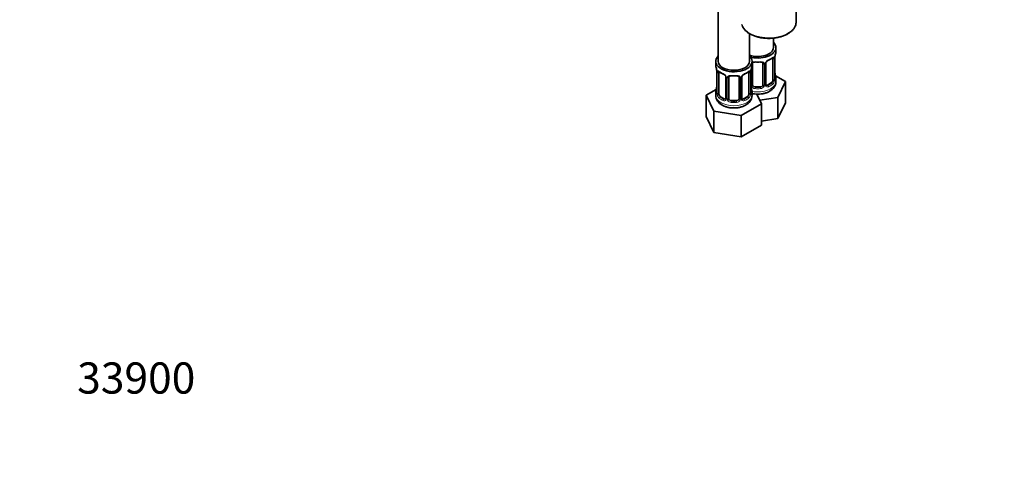
# Model space of a CAD drawing. Units: millimetres. Extents: x 0 to 1478, y 0 to 1758.
# Drawn here: x 0 to 379, y 0 to 173 of the extents above; entities that cross this region are included whole.
import ezdxf
from ezdxf import colors
from ezdxf.entities.mleader import LeaderData, LeaderLine
from ezdxf.math import Vec2, Vec3

# ---------------------------------------------------------------- set-up
doc = ezdxf.new("R2010")
doc.units = ezdxf.units.MM
doc.layers.add('DV5_Défaut', color=7, linetype='Continuous')
doc.layers.add('Défaut', color=7, linetype='Continuous')

# ---------------------------------------------------------------- blocks, each defined once
blk = doc.blocks.new('_DOT')
at = {"color": 0}
blk.add_line((0, 0), (-1, 0), dxfattribs=at)
at = {"color": 0, "const_width": 0.333}
blk.add_lwpolyline([(-0.1665, 0, 1), (0.1665, 0, 1)], format="xyb", close=True, dxfattribs=at)
blk = doc.blocks.new('SE4')
at = {"layer": 'DV5_Défaut', "color": 7, "linetype": 'Continuous', "lineweight": 35}
for p, q in [((268.69, 403.45), (268.69, 157.31)), ((298.62, 172.42), (298.62, 178.48)), ((280.69, 157.31), (280.69, 167.97)), ((289.88, 162.62), (289.88, 166.25)), ((290.88, 161.15), (290.88, 162.62)), ((267.69, 157.31), (267.69, 155.84)), ((281.69, 155.84), (281.69, 157.31)), ((281.88, 148.36), (281.88, 156.43)), ((285.88, 156.43), (285.88, 148.36)), ((286.93, 148.45), (286.93, 156.52)), ((289.68, 158.29), (289.68, 150.23)), ((290.43, 150.56), (290.43, 158.62)), ((268.14, 153.32), (268.14, 145.25)), ((268.89, 144.92), (268.89, 152.98)), ((280.49, 152.98), (280.49, 144.92)), ((281.24, 145.25), (281.24, 153.32)), ((294.48, 149.56), (290.71, 151.74)), ((271.63, 151.21), (271.63, 143.15)), ((272.69, 143.06), (272.69, 151.12)), ((276.69, 151.12), (276.69, 143.06)), ((277.74, 143.15), (277.74, 151.21)), ((288.97, 149), (287.56, 148.19)), ((290.88, 149.56), (290.88, 150.8)), ((291.64, 143.44), (294.48, 149.56)), ((294.48, 141.4), (294.48, 149.56)), ((267.85, 146.43), (264.09, 144.26)), ((264.09, 144.26), (266.93, 138.14)), ((264.09, 136.09), (264.09, 144.26)), ((267.69, 145.49), (267.69, 144.25)), ((281.69, 144.25), (281.69, 145.49)), ((284.88, 147.55), (282.88, 147.55)), ((285.28, 140.98), (283.56, 144.69)), ((271.01, 142.88), (269.6, 143.7)), ((275.69, 142.24), (273.69, 142.24)), ((277.53, 136.5), (285.28, 140.98)), ((279.78, 143.7), (278.36, 142.88)), ((284.64, 142.36), (291.64, 143.44)), ((285.28, 132.81), (285.28, 140.98)), ((291.64, 135.28), (291.64, 143.44)), ((291.64, 135.28), (294.48, 141.4)), ((266.93, 138.14), (277.53, 136.5)), ((266.93, 129.97), (266.93, 138.14)), ((277.53, 128.33), (277.53, 136.5)), ((264.09, 136.09), (266.93, 129.97)), ((277.53, 128.33), (285.28, 132.81)), ((285.28, 134.3), (291.64, 135.28)), ((266.93, 129.97), (277.53, 128.33))]:
    blk.add_line(p, q, dxfattribs=at)
at = {"layer": 'DV5_Défaut', "color": 7, "linetype": 'Continuous', "lineweight": 18}
for p, q in [((286.42, 156.24), (286.42, 148.18)), ((286.69, 148.24), (286.69, 156.31)), ((290.29, 158.38), (290.29, 150.32)), ((290.4, 150.48), (290.4, 158.54)), ((268.16, 153.23), (268.16, 145.17)), ((268.28, 145.01), (268.28, 153.07)), ((281.1, 153.07), (281.1, 145.01)), ((281.21, 145.17), (281.21, 153.23)), ((281.34, 148.18), (281.34, 154.17)), ((271.87, 151), (271.87, 142.94)), ((272.14, 142.87), (272.14, 150.93)), ((277.23, 150.93), (277.23, 142.87)), ((277.5, 142.94), (277.5, 151)), ((287.56, 148.19), (287.79, 148.06)), ((288.97, 149), (289.2, 148.87)), ((282.88, 147.55), (282.88, 147.36)), ((284.88, 147.55), (284.88, 147.36)), ((269.6, 143.7), (269.37, 143.56)), ((271.01, 142.88), (270.78, 142.75)), ((273.69, 142.24), (273.69, 142.05)), ((275.69, 142.24), (275.69, 142.05)), ((278.36, 142.88), (278.59, 142.75)), ((279.78, 143.7), (280.01, 143.56))]:
    blk.add_line(p, q, dxfattribs=at)
at = {"layer": 'DV5_Défaut', "color": 7, "linetype": 'Continuous', "lineweight": 35}
for centre, radius, start, end in [((293.95, 158.5), 3.55, 170.0079, 179.3454), ((305.05, 156.34), 14.86, 163.606, 169.2521), ((287.53, 156.56), 0.587, 147.8372, 183.4055), ((288.66, 155.99), 1.85, 112.9827, 151.8597), ((285.34, 163.94), 6.75, 292.6385, 307.4317), ((253.51, 151.04), 14.86, 10.7478, 16.3941), ((264.61, 153.19), 3.55, 0.6583, 9.9884), ((273.07, 158.37), 6.45, 232.2171, 247.7128), ((269.9, 150.7), 1.85, 27.8208, 66.9094), ((271.14, 151.28), 0.491, 353.0993, 35.4359), ((278.34, 151.25), 0.587, 147.8372, 183.4055), ((279.47, 150.69), 1.85, 112.9827, 151.8597), ((276.15, 158.64), 6.75, 292.6385, 307.4317), ((284.76, 153.19), 3.55, 170.0079, 179.3454), ((295.86, 151.04), 14.86, 163.606, 169.2521), ((305.05, 155.61), 14.86, 190.7479, 196.394), ((287.18, 148.4), 0.24, 165.8584, 225.1925), ((291.47, 150.52), 1.04, 177.7588, 193.8559), ((272.05, 144.39), 4.35, 181.6862, 244.0609), ((253.51, 150.3), 14.86, 343.6059, 349.2522), ((267.16, 145.2), 0.977, 346.2219, 3.6485), ((282.27, 145.21), 1.04, 177.7588, 193.8559), ((295.86, 150.3), 14.86, 190.7479, 196.394), ((277.98, 143.1), 0.24, 165.8584, 225.1925)]:
    blk.add_arc(centre, radius, start, end, dxfattribs=at)
at = {"layer": 'DV5_Défaut', "color": 7, "linetype": 'Continuous', "lineweight": 18}
for centre, radius, start, end in [((285.64, 156.25), 0.785, 359.1311, 35.0336), ((287.85, 156.29), 1.16, 151.7186, 178.9861), ((289, 155.6), 2.5, 113.0004, 150.18), ((289.19, 158.43), 1.1, 357.6841, 19.526), ((269.38, 153.12), 1.11, 160.4927, 182.2972), ((269.57, 150.29), 2.5, 29.8198, 66.9998), ((270.71, 150.98), 1.16, 1.0203, 28.275), ((278.66, 150.98), 1.16, 151.7186, 178.9861), ((279.8, 150.29), 2.5, 113.0004, 150.18), ((279.99, 153.12), 1.1, 357.6841, 19.526), ((272.93, 150.95), 0.785, 144.9712, 180.8641), ((276.44, 150.95), 0.785, 359.1311, 35.0336), ((282.44, 148.19), 1.1, 180.837, 209.4908), ((283.06, 148.56), 1.21, 206.8319, 261.5389), ((284.71, 148.55), 1.2, 278.249, 333.3802), ((285.32, 148.19), 1.1, 330.5042, 359.168), ((287.47, 148.23), 0.779, 178.9659, 214.7127), ((287.58, 148.41), 0.972, 219.7872, 297.134), ((287.5, 148.73), 0.735, 239.1351, 292.8078), ((287.94, 150.1), 2.32, 313.1842, 351.2464), ((287.4, 150.34), 2.89, 348.0493, 359.4931), ((291.69, 150.43), 1.29, 178.1771, 196.676), ((266.87, 145.13), 1.29, 343.3385, 1.8084), ((271.17, 145.04), 2.89, 180.5093, 191.9483), ((270.63, 144.79), 2.32, 188.7542, 226.8152), ((278.74, 144.79), 2.32, 313.1842, 351.2464), ((278.2, 145.04), 2.89, 348.0493, 359.4931), ((282.5, 145.13), 1.29, 178.1771, 196.676), ((282.97, 148.52), 1.72, 210.2871, 265.0453), ((284.79, 148.52), 1.72, 274.9548, 329.7127), ((270.99, 143.1), 0.972, 242.8666, 320.2121), ((271.06, 143.44), 0.746, 247.8303, 299.9236), ((271.09, 142.92), 0.779, 325.2937, 1.0277), ((273.24, 142.89), 1.1, 180.837, 209.4908), ((273.78, 143.22), 1.72, 210.2871, 265.0453), ((273.86, 143.25), 1.21, 206.8319, 261.5389), ((275.51, 143.24), 1.2, 278.249, 333.3802), ((275.6, 143.22), 1.72, 274.9548, 329.7127), ((276.13, 142.89), 1.1, 330.5042, 359.168), ((278.28, 142.92), 0.779, 178.9659, 214.7127), ((278.39, 143.1), 0.972, 219.7872, 297.134), ((278.31, 143.43), 0.735, 239.1351, 292.8078)]:
    blk.add_arc(centre, radius, start, end, dxfattribs=at)
for centre, major_axis, ratio, start_param, end_param in [((288.12, 172.42), (10.5, 0), 0.57735, 3.288163, 6.219518), ((281.62, 156.92), (-0.332, 0.222), 0.641506, 2.171912, 3.472604), ((281.48, 156.46), (0.4, 0), 0.57735, 5.248741, 6.156403), ((283.88, 161.15), (-7, 0), 0.57735, 1.418695, 1.722897), ((282.88, 157.38), (0.035, 0.398), 0.123712, 2.191761, 3.153482), ((284.88, 157.38), (-0.035, 0.398), 0.123712, 3.129205, 4.091425), ((286.14, 156.92), (0.332, 0.222), 0.641506, 2.810581, 4.695758), ((286.28, 156.46), (-0.4, 0), 0.57735, 0.126783, 1.942443), ((286.53, 156.52), (-0.4, 0), 0.57735, 1.984548, 3.160573), ((286.66, 157.05), (-0.359, 0.176), 0.358003, 2.226125, 3.154028), ((287.79, 158.08), (-0.156, 0.368), 0.483207, 3.142103, 3.992305), ((283.88, 161.15), (7, 0), 0.57735, 5.345686, 5.649888), ((289.2, 158.89), (-0.247, 0.314), 0.658162, 3.141074, 3.838456), ((289.86, 158.89), (-0.373, -0.146), 0.85055, 0.542333, 2.42751), ((289.92, 158.47), (-0.4, 0), 0.57735, 0.912181, 2.727841), ((268.64, 153.17), (0.4, 0), 0.57735, 3.555344, 5.371005), ((268.7, 153.59), (0.373, -0.146), 0.85055, 3.855675, 5.740852), ((274.69, 155.84), (-7, 0), 0.57735, 0.633297, 0.937499), ((269.37, 153.59), (0.247, 0.314), 0.658162, 2.44473, 3.142136), ((270.78, 152.77), (0.156, 0.368), 0.483207, 2.29088, 3.155666), ((271.9, 151.74), (0.359, 0.176), 0.358003, 3.115863, 4.05706), ((274.69, 155.84), (-7, 0), 0.57735, 1.418695, 1.722897), ((273.69, 152.08), (0.035, 0.398), 0.123712, 2.191761, 3.153482), ((275.69, 152.08), (-0.035, 0.398), 0.123712, 3.129205, 4.091425), ((277.47, 151.74), (-0.359, 0.176), 0.358003, 2.226125, 3.154028), ((278.59, 152.77), (-0.156, 0.368), 0.483207, 3.142103, 3.992305), ((274.69, 155.84), (7, 0), 0.57735, 5.345686, 5.649888), ((280.01, 153.59), (-0.247, 0.314), 0.658162, 3.141074, 3.838456), ((280.67, 153.59), (-0.373, -0.146), 0.85055, 0.542333, 2.42751), ((280.73, 153.17), (-0.4, 0), 0.57735, 0.912181, 2.727841), ((290.4, 151.38), (-0.387, -0.103), 0.80707, 2.93051, 4.436462), ((283.88, 151.13), (-6.6, 0), 0.57735, 3.017713, 3.265472), ((272.03, 151.21), (0.4, 0), 0.57735, 3.141591, 4.298637), ((272.29, 151.15), (0.4, 0), 0.57735, 4.340743, 6.156403), ((272.42, 151.61), (-0.332, 0.222), 0.641506, 1.587428, 3.472604), ((276.95, 151.61), (0.332, 0.222), 0.641506, 2.810581, 4.695758), ((277.08, 151.15), (-0.4, 0), 0.57735, 0.126783, 1.942443), ((277.34, 151.21), (-0.4, 0), 0.57735, 1.984548, 3.160573), ((281.48, 148.39), (-0.4, 0), 0.57735, 1.19915, 3.01481), ((281.62, 147.87), (-0.355, -0.185), 0.387288, 0.98259, 2.867767), ((283.88, 149.56), (7, 0), 0.57735, 4.392166, 6.283185), ((286.14, 147.87), (0.355, -0.185), 0.387288, 3.415419, 5.300595), ((286.28, 148.39), (0.4, 0), 0.57735, 3.268375, 5.084035), ((286.53, 148.45), (-0.4, 0), 0.57735, 1.984548, 3.141593), ((286.66, 148), (-0.333, -0.222), 0.670791, 1.631109, 3.17423), ((283.88, 151.13), (6.6, 0), 0.57735, 5.345686, 5.649888), ((287.79, 147.73), (0.156, -0.368), 0.483207, 0.850713, 2.421509), ((283.88, 150.8), (7, 0), 0.57735, 5.345686, 5.649888), ((289.2, 148.55), (0.247, -0.314), 0.658162, 0.696863, 2.267659), ((289.86, 149.84), (0.392, -0.078), 0.178244, 4.04041, 5.925586), ((289.92, 150.41), (0.4, 0), 0.57735, 4.053773, 5.869434), ((290.03, 150.56), (-0.4, 0), 0.57735, 2.769946, 3.141593), ((290.4, 150.22), (0.387, -0.103), 0.80707, 0.211083, 1.71171), ((290.08, 150.14), (-0.381, -0.123), 0.86268, 2.555043, 3.156553), ((274.69, 144.25), (7, 0), 0.57735, 3.141593, 6.283185), ((268.16, 146.07), (0.387, -0.103), 0.80707, 1.846723, 3.352676), ((268.16, 144.92), (-0.387, -0.103), 0.80707, 4.501306, 6.072102), ((274.69, 145.82), (6.6, 0), 0.57735, 3.017713, 3.265472), ((268.49, 144.84), (0.381, -0.123), 0.86268, 3.124291, 3.728142), ((268.54, 145.25), (0.4, 0), 0.57735, 3.141593, 3.513239), ((268.64, 145.1), (-0.4, 0), 0.57735, 0.413752, 2.229412), ((268.7, 144.54), (-0.392, -0.078), 0.178244, 0.357599, 2.242775), ((280.67, 144.54), (0.392, -0.078), 0.178244, 4.04041, 5.925586), ((280.73, 145.1), (0.4, 0), 0.57735, 4.053773, 5.869434), ((280.84, 145.25), (-0.4, 0), 0.57735, 2.769946, 3.141593), ((281.21, 146.07), (-0.387, -0.103), 0.80707, 2.93051, 4.436462), ((274.69, 145.82), (-6.6, 0), 0.57735, 3.017713, 3.265472), ((281.21, 144.92), (0.387, -0.103), 0.80707, 0.211083, 1.71171), ((280.89, 144.84), (-0.381, -0.123), 0.86268, 2.555043, 3.156553), ((282.88, 147.03), (-0.035, -0.398), 0.123712, 3.762557, 5.333353), ((283.88, 150.8), (7, 0), 0.57735, 4.560288, 4.86449), ((284.88, 147.03), (0.035, -0.398), 0.123712, 0.949832, 2.520628), ((269.37, 143.24), (-0.247, -0.314), 0.658162, 4.015526, 5.586322), ((274.69, 145.49), (-7, 0), 0.57735, 0.633297, 0.937499), ((274.69, 145.82), (-6.6, 0), 0.57735, 0.633297, 0.937499), ((270.78, 142.42), (-0.156, -0.368), 0.483207, 3.861676, 5.432473), ((271.9, 142.69), (0.333, -0.222), 0.670791, 3.119081, 4.652076), ((272.03, 143.15), (0.4, 0), 0.57735, 3.141593, 4.298637), ((272.29, 143.09), (-0.4, 0), 0.57735, 1.19915, 3.01481), ((272.42, 142.56), (-0.355, -0.185), 0.387288, 0.98259, 2.867767), ((273.69, 141.73), (-0.035, -0.398), 0.123712, 3.762557, 5.333353), ((274.69, 145.49), (7, 0), 0.57735, 4.560288, 4.86449), ((275.69, 141.73), (0.035, -0.398), 0.123712, 0.949832, 2.520628), ((276.95, 142.56), (0.355, -0.185), 0.387288, 3.415419, 5.300595), ((277.08, 143.09), (0.4, 0), 0.57735, 3.268375, 5.084035), ((277.34, 143.15), (-0.4, 0), 0.57735, 1.984548, 3.141593), ((277.47, 142.69), (-0.333, -0.222), 0.670791, 1.631109, 3.17423), ((274.69, 145.82), (6.6, 0), 0.57735, 5.345686, 5.649888), ((278.59, 142.42), (0.156, -0.368), 0.483207, 0.850713, 2.421509), ((274.69, 145.49), (7, 0), 0.57735, 5.345686, 5.649888), ((280.01, 143.24), (0.247, -0.314), 0.658162, 0.696863, 2.267659)]:
    blk.add_ellipse(centre, major_axis=major_axis, ratio=ratio, start_param=start_param, end_param=end_param, dxfattribs=at)
at = {"layer": 'DV5_Défaut', "color": 7, "linetype": 'Continuous', "lineweight": 35}
for centre, major_axis, ratio, start_param, end_param in [((288.12, 172.42), (10.5, 0), 0.57735, 6.219518, 6.283185), ((283.88, 162.62), (7, 0), 0.57735, 0, 0.5411), ((274.69, 157.31), (7, 0), 0.57735, 2.600493, 6.283185), ((283.88, 162.62), (7, 0), 0.57735, 4.238831, 6.283185), ((283.88, 162.62), (6, 0), 0.57735, 4.151352, 6.283185), ((274.69, 157.31), (7, 0), 0.57735, 0, 0.5411), ((283.88, 161.15), (-7, 0), 0.57735, 2.989492, 3.141593), ((274.69, 155.84), (7, 0), 0.57735, 3.141593, 3.293694), ((274.69, 157.31), (6, 0), 0.57735, 3.141593, 6.283185), ((274.69, 155.84), (-7, 0), 0.57735, 2.989492, 3.141593), ((282.88, 156.43), (-1, 0), 0.816497, 5.836672, 6.283185), ((282.88, 157.38), (0.035, 0.398), 0.123712, 3.153482, 3.762557), ((283.88, 160.82), (6.6, 0), 0.57735, 4.560288, 4.86449), ((284.88, 157.38), (-0.035, 0.398), 0.123712, 2.520628, 3.129205), ((284.88, 156.43), (-1, 0), 0.816497, 3.141593, 3.588106), ((287.79, 158.08), (-0.156, 0.368), 0.483207, 3.113257, 3.142103), ((288.97, 157.88), (0.5, 0.866), 0.57735, 5.497787, 5.9443), ((290.03, 158.62), (-0.4, 0), 0.57735, 2.769946, 3.141593), ((268.54, 153.32), (0.4, 0), 0.57735, 3.141591, 3.513239), ((269.6, 152.58), (-0.5, 0.866), 0.57735, 0.338885, 0.785398), ((273.69, 152.08), (0.035, 0.398), 0.123712, 3.153482, 3.762557), ((274.69, 155.52), (6.6, 0), 0.57735, 4.560288, 4.86449), ((275.69, 152.08), (-0.035, 0.398), 0.123712, 2.520628, 3.129205), ((278.59, 152.77), (-0.156, 0.368), 0.483207, 3.113257, 3.142103), ((279.78, 152.58), (0.5, 0.866), 0.57735, 5.497787, 5.9443), ((280.84, 153.32), (-0.4, 0), 0.57735, 2.769946, 3.141593), ((290.08, 152.76), (-0.395, -0.063), 0.166114, 2.62932, 3.429422), ((272.03, 151.21), (0.4, 0), 0.57735, 3.119369, 3.141591), ((273.69, 151.12), (-1, 0), 0.816497, 5.836672, 6.283185), ((275.69, 151.12), (-1, 0), 0.816497, 3.141593, 3.588106), ((282.88, 148.36), (1, 0), 0.816497, 3.141593, 3.588106), ((282.88, 148.36), (-1, 0), 0.816497, 0.446513, 1.570796), ((284.88, 148.36), (1, 0), 0.816497, 4.712389, 5.836672), ((284.88, 148.36), (1, 0), 0.816497, 5.836672, 6.283185), ((287.56, 149), (0.5, 0.866), 0.57735, 3.205782, 3.926991), ((288.97, 149.82), (0.5, 0.866), 0.57735, 3.926991, 5.051274), ((288.97, 149.82), (0.5, 0.866), 0.57735, 5.051274, 5.497787), ((283.88, 150.8), (-7, 0), 0.57735, 2.989492, 3.293694), ((274.69, 145.49), (7, 0), 0.57735, 2.989492, 3.293694), ((268.49, 147.45), (0.395, -0.063), 0.166114, 2.853764, 3.653865), ((269.6, 144.51), (-0.5, 0.866), 0.57735, 0.785398, 1.231911), ((269.6, 144.51), (0.5, -0.866), 0.57735, 4.373504, 5.497787), ((279.78, 144.51), (0.5, 0.866), 0.57735, 3.926991, 5.051274), ((279.78, 144.51), (0.5, 0.866), 0.57735, 5.051274, 5.497787), ((280.89, 147.45), (-0.395, -0.063), 0.166114, 2.62932, 3.429422), ((274.69, 145.49), (-7, 0), 0.57735, 2.989492, 3.293694), ((283.88, 151.13), (-6.6, 0), 0.57735, 1.418695, 1.722897), ((271.01, 143.7), (-0.5, 0.866), 0.57735, 2.356194, 3.141593), ((272.03, 143.15), (0.4, 0), 0.57735, 3.116647, 3.141593), ((273.69, 143.06), (1, 0), 0.816497, 3.141593, 3.588106), ((273.69, 143.06), (-1, 0), 0.816497, 0.446513, 1.570796), ((274.69, 145.82), (-6.6, 0), 0.57735, 1.418695, 1.722897), ((275.69, 143.06), (1, 0), 0.816497, 4.712389, 5.836672), ((275.69, 143.06), (1, 0), 0.816497, 5.836672, 6.283185), ((278.36, 143.7), (0.5, 0.866), 0.57735, 3.205782, 3.926991)]:
    blk.add_ellipse(centre, major_axis=major_axis, ratio=ratio, start_param=start_param, end_param=end_param, dxfattribs=at)
for points, knots in [([(277.72, 171.53), (277.75, 171.41), (277.88, 170.98), (278.2, 170.27), (278.84, 169.41), (279.68, 168.63), (280.71, 167.92), (281.91, 167.32), (283.25, 166.83), (284.7, 166.46), (286.22, 166.22), (287.78, 166.13), (289.35, 166.16), (290.89, 166.34), (292.37, 166.65), (293.75, 167.08), (294.79, 167.54), (295.28, 167.81), (295.44, 167.9)], [0, 0, 0, 0, 0.0244463, 0.0898158, 0.1560429, 0.2233332, 0.2913655, 0.3597161, 0.4280806, 0.4963646, 0.5645664, 0.6327143, 0.7008474, 0.7690049, 0.8372212, 0.9055417, 0.9740078, 1, 1, 1, 1]), ([(295.44, 167.9), (295.66, 168.03), (296.18, 168.35), (297.01, 169.01), (297.76, 169.85), (298.29, 170.76), (298.56, 171.51), (298.57, 171.9), (298.57, 172)], [0, 0, 0, 0, 0.110277, 0.319698, 0.529171, 0.737166, 0.942047, 1, 1, 1, 1]), ([(281.95, 156.7), (281.96, 156.71), (282, 156.77), (282.14, 156.88), (282.43, 156.98), (282.7, 157.01), (282.83, 156.98), (282.84, 156.98)], [0, 0, 0, 0, 0.051884, 0.370117, 0.660512, 0.970223, 1, 1, 1, 1]), ([(284.91, 156.98), (284.94, 156.98), (285.08, 157), (285.35, 156.98), (285.62, 156.88), (285.78, 156.76), (285.81, 156.69), (285.82, 156.66)], [0, 0, 0, 0, 0.057679, 0.332115, 0.611036, 0.888048, 1, 1, 1, 1]), ([(289.44, 158.58), (289.46, 158.59), (289.52, 158.64), (289.6, 158.68), (289.63, 158.69), (289.63, 158.69)], [0, 0, 0, 0, 0.141695, 0.63657, 1, 1, 1, 1]), ([(268.94, 153.38), (268.94, 153.38), (268.94, 153.38), (269, 153.36), (269.07, 153.3), (269.12, 153.27)], [0, 0, 0, 0, 0.122158, 0.578551, 1, 1, 1, 1]), ([(272.76, 151.39), (272.77, 151.4), (272.8, 151.47), (272.95, 151.58), (273.24, 151.67), (273.51, 151.7), (273.64, 151.68), (273.65, 151.67)], [0, 0, 0, 0, 0.051884, 0.370117, 0.660512, 0.970223, 1, 1, 1, 1]), ([(275.72, 151.67), (275.75, 151.68), (275.89, 151.69), (276.15, 151.67), (276.43, 151.57), (276.58, 151.46), (276.62, 151.38), (276.63, 151.35)], [0, 0, 0, 0, 0.057679, 0.332115, 0.611036, 0.888048, 1, 1, 1, 1]), ([(280.25, 153.27), (280.27, 153.28), (280.33, 153.34), (280.41, 153.38), (280.44, 153.38), (280.44, 153.38)], [0, 0, 0, 0, 0.141695, 0.63657, 1, 1, 1, 1]), ([(288.41, 145.78), (288.62, 145.91), (289.07, 146.19), (289.75, 146.79), (290.34, 147.55), (290.71, 148.37), (290.89, 149.08), (290.86, 149.45), (290.85, 149.56)], [0, 0, 0, 0, 0.133603, 0.348785, 0.552303, 0.746419, 0.93557, 1, 1, 1, 1]), ([(290.47, 150.25), (290.47, 150.25), (290.47, 150.25), (290.46, 150.26), (290.46, 150.27)], [0, 0, 0, 0, 0.4737786, 1, 1, 1, 1]), ([(268.11, 144.97), (268.1, 144.96), (268.1, 144.94), (268.1, 144.94), (268.1, 144.94)], [0, 0, 0, 0, 0.4684271, 1, 1, 1, 1]), ([(270.15, 140.48), (270.36, 140.36), (270.86, 140.09), (271.86, 139.73), (273.07, 139.46), (274.35, 139.34), (275.64, 139.38), (276.9, 139.57), (278.1, 139.92), (279.21, 140.43), (280.14, 141.07), (280.85, 141.82), (281.34, 142.61), (281.64, 143.44), (281.66, 143.95), (281.66, 144.22)], [0, 0, 0, 0, 0.047496, 0.131542, 0.215364, 0.298883, 0.382345, 0.466252, 0.551108, 0.637565, 0.725875, 0.801772, 0.873664, 0.942861, 1, 1, 1, 1]), ([(281.27, 144.94), (281.27, 144.94), (281.27, 144.94), (281.27, 144.96), (281.27, 144.97)], [0, 0, 0, 0, 0.4737786, 1, 1, 1, 1]), ([(281.68, 144.9), (281.77, 144.88), (282.28, 144.78), (283.22, 144.66), (284.5, 144.66), (285.78, 144.82), (286.99, 145.12), (287.88, 145.49), (288.3, 145.72), (288.41, 145.78)], [0, 0, 0, 0, 0.04158, 0.220749, 0.399574, 0.579128, 0.760356, 0.944691, 1, 1, 1, 1])]:
    blk.add_open_spline(points, degree=3, knots=knots, dxfattribs=at)
at = {"layer": 'DV5_Défaut', "color": 7, "linetype": 'Continuous', "lineweight": 18}
for points, knots in [([(281.67, 156.9), (281.69, 156.91), (281.7, 156.92), (281.81, 156.99), (281.92, 157.04), (282.15, 157.12), (282.28, 157.14), (282.54, 157.17), (282.68, 157.17), (282.82, 157.16)], [0, 0, 0, 0, 0.047685, 0.047685, 0.365123, 0.365123, 0.682562, 0.682562, 1, 1, 1, 1]), ([(284.94, 157.16), (285.08, 157.17), (285.21, 157.17), (285.48, 157.14), (285.61, 157.12), (285.84, 157.04), (285.95, 156.99), (286.14, 156.87), (286.22, 156.79), (286.28, 156.7)], [0, 0, 0, 0, 0.25, 0.25, 0.5, 0.5, 0.75, 0.75, 1, 1, 1, 1]), ([(289.52, 158.76), (289.61, 158.82), (289.68, 158.87), (289.83, 158.95), (289.9, 158.97), (290.02, 158.98), (290.07, 158.97), (290.16, 158.91), (290.2, 158.86), (290.23, 158.8)], [0, 0, 0, 0, 0.25, 0.25, 0.5, 0.5, 0.75, 0.75, 1, 1, 1, 1]), ([(268.34, 153.49), (268.37, 153.55), (268.4, 153.6), (268.49, 153.66), (268.55, 153.67), (268.67, 153.66), (268.74, 153.64), (268.88, 153.57), (268.96, 153.52), (269.04, 153.45)], [0, 0, 0, 0, 0.25, 0.25, 0.5, 0.5, 0.75, 0.75, 1, 1, 1, 1]), ([(272.29, 151.4), (272.35, 151.48), (272.43, 151.56), (272.62, 151.68), (272.73, 151.73), (272.96, 151.81), (273.09, 151.83), (273.35, 151.86), (273.49, 151.86), (273.63, 151.85)], [0, 0, 0, 0, 0.25, 0.25, 0.5, 0.5, 0.75, 0.75, 1, 1, 1, 1]), ([(275.75, 151.85), (275.89, 151.86), (276.02, 151.86), (276.29, 151.83), (276.41, 151.81), (276.65, 151.73), (276.76, 151.68), (276.94, 151.56), (277.02, 151.48), (277.09, 151.4)], [0, 0, 0, 0, 0.25, 0.25, 0.5, 0.5, 0.75, 0.75, 1, 1, 1, 1]), ([(280.33, 153.45), (280.41, 153.52), (280.49, 153.57), (280.64, 153.64), (280.71, 153.66), (280.83, 153.67), (280.88, 153.66), (280.97, 153.6), (281.01, 153.55), (281.03, 153.49)], [0, 0, 0, 0, 0.25, 0.25, 0.5, 0.5, 0.75, 0.75, 1, 1, 1, 1]), ([(289.2, 148.87), (289.25, 148.92), (289.3, 148.98), (289.39, 149.12), (289.43, 149.2), (289.53, 149.45), (289.58, 149.64), (289.61, 149.84)], [0, 0, 0, 0, 0.25, 0.25, 0.5, 0.5, 1, 1, 1, 1]), ([(290.8, 150.19), (290.78, 150.11), (290.75, 150.04), (290.7, 149.95), (290.66, 149.92), (290.6, 149.9), (290.57, 149.9), (290.51, 149.95), (290.48, 150), (290.45, 150.06)], [0, 0, 0, 0, 0.25, 0.25, 0.5, 0.5, 0.75, 0.75, 1, 1, 1, 1]), ([(268.11, 144.76), (268.09, 144.69), (268.06, 144.65), (268, 144.6), (267.97, 144.59), (267.9, 144.61), (267.87, 144.64), (267.81, 144.74), (267.79, 144.8), (267.77, 144.88)], [0, 0, 0, 0, 0.25, 0.25, 0.5, 0.5, 0.75, 0.75, 1, 1, 1, 1]), ([(268.96, 144.53), (268.97, 144.43), (268.99, 144.34), (269.04, 144.15), (269.07, 144.06), (269.17, 143.81), (269.26, 143.66), (269.37, 143.56)], [0, 0, 0, 0, 0.25, 0.25, 0.5, 0.5, 1, 1, 1, 1]), ([(280.01, 143.56), (280.06, 143.61), (280.11, 143.67), (280.2, 143.81), (280.24, 143.89), (280.34, 144.14), (280.39, 144.34), (280.42, 144.53)], [0, 0, 0, 0, 0.25, 0.25, 0.5, 0.5, 1, 1, 1, 1]), ([(281.61, 144.88), (281.58, 144.8), (281.56, 144.74), (281.5, 144.64), (281.47, 144.61), (281.41, 144.59), (281.37, 144.6), (281.31, 144.65), (281.29, 144.69), (281.26, 144.76)], [0, 0, 0, 0, 0.25, 0.25, 0.5, 0.5, 0.75, 0.75, 1, 1, 1, 1])]:
    blk.add_open_spline(points, degree=3, knots=knots, dxfattribs=at)
for points in [[(289.61, 158.6), (289.6, 158.63), (289.59, 158.66), (289.58, 158.67)], [(268.99, 153.37), (268.98, 153.35), (268.97, 153.33), (268.96, 153.3)], [(280.42, 153.3), (280.41, 153.33), (280.4, 153.35), (280.38, 153.37)]]:
    blk.add_open_spline(points, degree=3, dxfattribs=at)
at = {"layer": 'DV5_Défaut', "color": 7, "linetype": 'Continuous', "lineweight": 35}
for points in [[(287.12, 148.1), (287.11, 148.1), (287.08, 148.14), (287.02, 148.24)], [(271.57, 142.91), (271.57, 142.89), (271.52, 142.85), (271.42, 142.81)], [(271.63, 143.15), (271.63, 143.03), (271.61, 142.96), (271.56, 142.92)], [(277.93, 142.79), (277.92, 142.79), (277.89, 142.84), (277.83, 142.93)]]:
    blk.add_open_spline(points, degree=3, dxfattribs=at)

msp = doc.modelspace()

# ---------------------------------------------------------------- block references
at = {"layer": 'Défaut'}
msp.add_blockref('SE4', (0, 0), dxfattribs=at)

# ---------------------------------------------------------------- leaders
at = {"layer": 'Défaut', "color": 7, "linetype": 'Continuous', "lineweight": 18}
ml = msp.add_multileader_mtext('Standard', dxfattribs=at)
ml.set_content('{\\pxsm0.9;\\fSolid Edge ISO|b1||i0||c0|p34;\\W1.;24/09/2019\\P}', color=256)
ml.set_leader_properties()
ml.set_arrow_properties(name='DOT')
ml.build(insert=Vec2(0, 0))
ml.multileader.update_dxf_attribs({"leader_type": 0, "dogleg_length": 0, "arrow_head_size": 12})
ctx = ml.context
ctx.base_point, ctx.char_height, ctx.arrow_head_size, ctx.landing_gap_size = Vec3(1390.41, 1750.71), 12, 12, 4.2
notes = []
notes.append((ctx, [(0, (0, 0, 0), (0, 0), (1, 0), 1, [])]))
ctx.mtext.insert = Vec3(1392.41, 1756.83)
ml = msp.add_multileader_mtext('Standard', dxfattribs=at)
ml.set_content('{\\pxsm0.9;\\fArial|b1||i0||c0|p34;\\W1.;6532\\P}', color=256)
ml.set_leader_properties()
ml.set_arrow_properties(name='DOT')
ml.build(insert=Vec2(0, 0))
ml.multileader.update_dxf_attribs({"leader_type": 0, "dogleg_length": 0, "arrow_head_size": 12})
ctx = ml.context
ctx.base_point, ctx.char_height, ctx.arrow_head_size, ctx.landing_gap_size = Vec3(24.31, 1749.47), 12, 12, 4.2
notes.append((ctx, [(0, (0, 0, 0), (0, 0), (1, 0), 1, [])]))
ctx.mtext.insert = Vec3(26.31, 1755.57)
ml = msp.add_multileader_mtext('Standard', dxfattribs=at)
ml.set_content('{\\pxsm0.9;\\fArial|b1||i0||c0|p34;\\W1.;33900\\P}', color=256)
ml.set_leader_properties()
ml.set_arrow_properties(name='DOT')
ml.build(insert=Vec2(0, 0))
ml.multileader.update_dxf_attribs({"leader_type": 0, "dogleg_length": 0, "arrow_head_size": 12})
ctx = ml.context
ctx.base_point, ctx.char_height, ctx.arrow_head_size, ctx.landing_gap_size = Vec3(20.12, 35.38), 12, 12, 4.2
notes.append((ctx, [(0, (0, 0, 0), (0, 0), (1, 0), 1, [])]))
ctx.mtext.insert = Vec3(22.12, 41.5)
for ctx, leaders in notes:
    for number, flags, end, landing, length, lines in leaders:
        leader = LeaderData()
        leader.index, (leader.has_last_leader_line, leader.has_dogleg_vector, leader.attachment_direction) = number, flags
        leader.last_leader_point, leader.dogleg_vector, leader.dogleg_length = Vec3(end), Vec3(landing), length
        for number, points, colour, breaks in lines:
            line = LeaderLine()
            line.index, line.vertices, line.color, line.breaks = number, Vec3.list(points), colors.encode_raw_color(colour), breaks
            leader.lines.append(line)
        ctx.leaders.append(leader)

doc.saveas('drawing.dxf')
